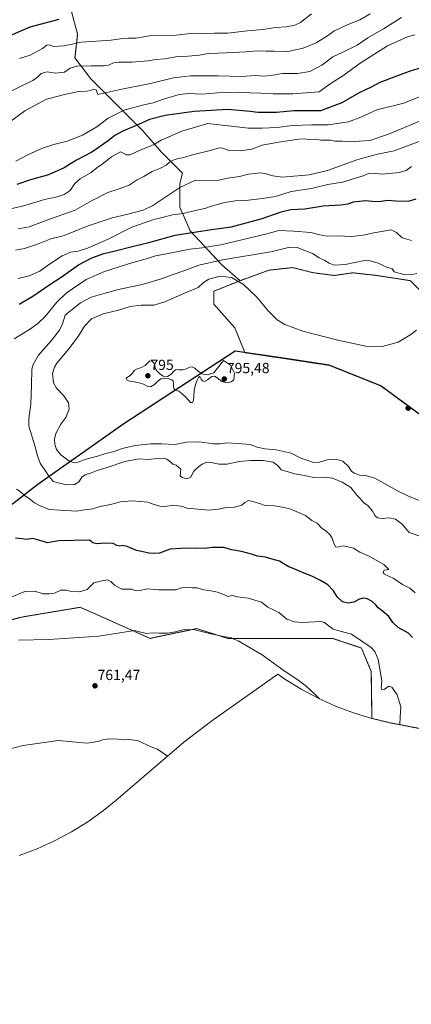
# Model space of a CAD drawing. Units: metres. Extents: x 649142 to 652062, y 4695664 to 4697702.
# Drawn here: x 649633 to 649901, y 4695691 to 4696362 of the extents above; entities that cross this region are included whole.
import ezdxf
from ezdxf.enums import TextEntityAlignment as Align

# ---------------------------------------------------------------- set-up
doc = ezdxf.new("R2010")
doc.units = ezdxf.units.M
doc.header["$MEASUREMENT"] = 0
doc.linetypes.add('TRAZOS', pattern=[0.75, 0.5, -0.25])
for name, color, linetype, lineweight in [('Arbolado forestal', 92, 'TRAZOS', 0), ('Arbolado forestal CxS', 92, 'Continuous', 0), ('Carátula', 7, 'Continuous', 5), ('Comarca', 2, 'Continuous', 13), ('Comarca CxS', 133, 'Continuous', 0), ('Comunidad autónoma', 142, 'Continuous', 30), ('Comunidad Autónoma CxS', 142, 'Continuous', 0), ('Cultivos herbáceos CxS', 92, 'Continuous', 0), ('Curva de nivel maestra', 36, 'Continuous', 30), ('Curva de nivel normal', 36, 'Continuous', 0), ('Municipio', 9, 'Continuous', 13), ('Municipio CxS', 142, 'Continuous', 0), ('Provincia', 19, 'Continuous', 0), ('Provincia CxS', 1, 'Continuous', 0), ('Punto de cota en terreno', 7, 'Continuous', 0), ('Rótulo de punto de cota en terreno', 19, 'Continuous', 0)]:
    doc.layers.add(name, color=color, linetype=linetype, lineweight=lineweight)
doc.styles.add('Arial', font='txt', dxfattribs={"height": 0.2})

# ---------------------------------------------------------------- blocks, each defined once
blk = doc.blocks.new('*U152')
at = {"layer": 'Comunidad autónoma', "color": 142, "linetype": 'Continuous', "lineweight": 30}
blk.add_polyline3d([(649910.83, 4696089.45, 793.56), (649880.1, 4696112.03, 793.08), (649879.72, 4696112.31, 793.01), (649849.65, 4696124.31, 792.1), (649844.47, 4696126.38, 792.32), (649817.89, 4696130.38, 792.56), (649799.27, 4696133.19, 792.32), (649780.51, 4696136.01, 794.34), (649704.48, 4696086.48, 793.39), (649645.86, 4696044.98, 783.29), (649619.53, 4696024.83, 775.69), (649568.85, 4695981.41, 774.1), (649555.85, 4695978.59, 774.22), (649531.64, 4695980.53, 773.27), (649432.76, 4695892.11, 772.47), (649358.62, 4695863.88, 766.54), (649308.8, 4695973.99, 739.85), (649295.15, 4695984.01, 735.33), (649241.53, 4696017.64, 718.96), (649160.21, 4696064.67, 698.87), (649159.45, 4696065.09, 698.7)], dxfattribs=at)
blk = doc.blocks.new('*U153')
at = {"layer": 'Provincia', "color": 19, "linetype": 'Continuous', "lineweight": 0}
blk.add_polyline3d([(649910.83, 4696089.45, 793.56), (649880.1, 4696112.03, 793.08), (649879.72, 4696112.31, 793.01), (649849.65, 4696124.31, 792.1), (649844.47, 4696126.38, 792.32), (649817.89, 4696130.38, 792.56), (649799.27, 4696133.19, 792.32), (649780.51, 4696136.01, 794.34), (649704.48, 4696086.48, 793.39), (649645.86, 4696044.98, 783.29), (649619.53, 4696024.83, 775.69), (649568.85, 4695981.41, 774.1), (649555.85, 4695978.59, 774.22), (649531.64, 4695980.53, 773.27), (649432.76, 4695892.11, 772.47), (649358.62, 4695863.88, 766.54), (649308.8, 4695973.99, 739.85), (649295.15, 4695984.01, 735.33), (649241.53, 4696017.64, 718.96), (649160.21, 4696064.67, 698.87), (649159.45, 4696065.09, 698.7)], dxfattribs=at)
blk = doc.blocks.new('*U154')
at = {"layer": 'Municipio', "color": 9, "linetype": 'Continuous', "lineweight": 13}
blk.add_polyline3d([(649910.83, 4696089.45, 793.56), (649880.1, 4696112.03, 793.08), (649879.72, 4696112.31, 793.01), (649849.65, 4696124.31, 792.1), (649844.47, 4696126.38, 792.32), (649817.89, 4696130.38, 792.56), (649799.27, 4696133.19, 792.32), (649780.51, 4696136.01, 794.34), (649704.48, 4696086.48, 793.39), (649645.86, 4696044.98, 783.29), (649619.53, 4696024.83, 775.69), (649568.85, 4695981.41, 774.1), (649555.85, 4695978.59, 774.22), (649531.64, 4695980.53, 773.27), (649432.76, 4695892.11, 772.47), (649358.62, 4695863.88, 766.54), (649308.8, 4695973.99, 739.85), (649295.15, 4695984.01, 735.33), (649241.53, 4696017.64, 718.96), (649160.21, 4696064.67, 698.87), (649159.45, 4696065.09, 698.7)], dxfattribs=at)
blk = doc.blocks.new('*U155')
at = {"layer": 'Comarca', "color": 2, "linetype": 'Continuous', "lineweight": 13}
blk.add_polyline3d([(649910.83, 4696089.45, 793.56), (649880.1, 4696112.03, 793.08), (649879.72, 4696112.31, 793.01), (649849.65, 4696124.31, 792.1), (649844.47, 4696126.38, 792.32), (649817.89, 4696130.38, 792.56), (649799.27, 4696133.19, 792.32), (649780.51, 4696136.01, 794.34), (649704.48, 4696086.48, 793.39), (649645.86, 4696044.98, 783.29), (649619.53, 4696024.83, 775.69), (649568.85, 4695981.41, 774.1), (649555.85, 4695978.59, 774.22), (649531.64, 4695980.53, 773.27), (649432.76, 4695892.11, 772.47), (649358.62, 4695863.88, 766.54), (649308.8, 4695973.99, 739.85), (649295.15, 4695984.01, 735.33), (649241.53, 4696017.64, 718.96), (649160.21, 4696064.67, 698.87), (649159.45, 4696065.09, 698.7)], dxfattribs=at)
blk = doc.blocks.new('*U157')
at = {"layer": 'Curva de nivel normal', "color": 36, "linetype": 'Continuous', "lineweight": 0}
blk.add_polyline3d([(649626.42, 4696292.1, 740), (649637.08, 4696299.79, 740), (649651.85, 4696307.65, 740), (649659.8, 4696309.71, 740), (649663.94, 4696310.96, 740), (649668.45, 4696311.73, 740), (649673.87, 4696313.02, 740), (649679.19, 4696313.16, 740), (649681.78, 4696313.59, 740), (649683.75, 4696314.63, 740), (649685.72, 4696314.18, 740), (649686.81, 4696310.88, 740), (649703.08, 4696314.54, 740), (649722.68, 4696318.47, 740), (649738.3, 4696322.26, 740), (649750.08, 4696323.71, 740), (649768.74, 4696323.68, 740), (649784.6, 4696323.23, 740), (649794.42, 4696323.88, 740), (649799.97, 4696323.44, 740), (649805.01, 4696323.96, 740), (649812.56, 4696325.26, 740), (649822.98, 4696325.21, 740), (649831.32, 4696326.7, 740), (649839.64, 4696330.92, 740), (649847.08, 4696336.48, 740), (649853.31, 4696339.48, 740), (649863.65, 4696344.61, 740), (649870.84, 4696349.63, 740), (649881.52, 4696355.66, 740), (649893.84, 4696363.49, 740)], dxfattribs=at)
blk = doc.blocks.new('*U161')
at = {"layer": 'Curva de nivel normal', "color": 36, "linetype": 'Continuous', "lineweight": 0}
blk.add_polyline3d([(649908.92, 4696279.99, 765), (649888.83, 4696272.42, 765), (649877.5, 4696270.3, 765), (649864.14, 4696266.61, 765), (649843.36, 4696259, 765), (649830.92, 4696256.11, 765), (649812.72, 4696254.56, 765), (649806.08, 4696255.39, 765), (649800.82, 4696257.13, 765), (649797.52, 4696257.54, 765), (649793.75, 4696257.06, 765), (649789.42, 4696256.69, 765), (649783.28, 4696255.12, 765), (649775.18, 4696253.81, 765), (649768.28, 4696252.24, 765), (649753.38, 4696252.51, 765), (649742.63, 4696247.47, 765), (649732.42, 4696240.81, 765), (649724.34, 4696235.14, 765), (649717.75, 4696232.17, 765), (649706.29, 4696229.09, 765), (649696.58, 4696226.93, 765), (649689.8, 4696224.48, 765), (649680.75, 4696221.5, 765), (649663.08, 4696214.6, 765), (649654.69, 4696212.56, 765), (649645.63, 4696208.86, 765), (649636.83, 4696205.92, 765), (649630.54, 4696204.88, 765)], dxfattribs=at)
blk = doc.blocks.new('*U162')
at = {"layer": 'Curva de nivel normal', "color": 36, "linetype": 'Continuous', "lineweight": 0}
blk.add_polyline3d([(649906.58, 4696033.82, 790), (649899.18, 4696036.92, 790), (649891.52, 4696040.61, 790), (649875.75, 4696049.25, 790), (649868.42, 4696051.39, 790), (649865.75, 4696051.18, 790), (649863.69, 4696051.98, 790), (649861.52, 4696052.69, 790), (649859.75, 4696054.22, 790), (649857.66, 4696057.39, 790), (649853.78, 4696060.95, 790), (649849.14, 4696062.36, 790), (649843.12, 4696061.8, 790), (649837.94, 4696060.36, 790), (649833.84, 4696059.98, 790), (649830.07, 4696061.32, 790), (649825.27, 4696063.06, 790), (649818.56, 4696066.39, 790), (649808.44, 4696068.73, 790), (649800.58, 4696069.41, 790), (649795.45, 4696070.58, 790), (649790.6, 4696072.4, 790), (649782.2, 4696073, 790), (649775.15, 4696073.54, 790), (649770.18, 4696072.69, 790), (649765.64, 4696072.7, 790), (649755.95, 4696074.08, 790), (649747.29, 4696073.87, 790), (649739.32, 4696072.24, 790), (649730.42, 4696072.7, 790), (649722.75, 4696072.74, 790), (649712.2, 4696071.56, 790), (649703.33, 4696069.6, 790), (649697.97, 4696067.65, 790), (649692.19, 4696066.14, 790), (649686.58, 4696064.34, 790), (649677.96, 4696062.03, 790), (649673.25, 4696060.38, 790), (649670.56, 4696059.92, 790), (649667.04, 4696061.1, 790), (649661.44, 4696065.36, 790), (649658.6, 4696068.94, 790), (649657.39, 4696072.4, 790), (649657.15, 4696075.96, 790), (649658.19, 4696079.76, 790), (649661.47, 4696086.1, 790), (649664.93, 4696090.76, 790), (649667.26, 4696096.39, 790), (649666.85, 4696100.65, 790), (649663.65, 4696105.53, 790), (649658.6, 4696110.74, 790), (649656.43, 4696114.37, 790), (649655.92, 4696120.65, 790), (649657.25, 4696125.12, 790), (649658.89, 4696127.72, 790), (649667.05, 4696137.46, 790), (649673.42, 4696145.99, 790), (649677.75, 4696153.09, 790), (649682.42, 4696157.88, 790), (649690.42, 4696161.47, 790), (649700.93, 4696163.98, 790), (649708.8, 4696166.46, 790), (649716.3, 4696167.28, 790), (649724.92, 4696167.35, 790), (649732.46, 4696169.53, 790), (649747.38, 4696176.05, 790), (649755.13, 4696179.28, 790), (649758.69, 4696182.55, 790), (649762.54, 4696185, 790), (649770.19, 4696187.03, 790), (649777.87, 4696186.2, 790), (649786.05, 4696181.33, 790), (649795.22, 4696172.67, 790), (649803.07, 4696163.23, 790), (649809.12, 4696157.25, 790), (649814.41, 4696154.09, 790), (649826.67, 4696149.67, 790), (649850.38, 4696143.4, 790), (649869.62, 4696139.33, 790), (649880.58, 4696139.04, 790), (649891.52, 4696142.06, 790), (649897.34, 4696145.4, 790), (649900.32, 4696147.38, 790), (649904.14, 4696150.36, 790)], dxfattribs=at)
blk = doc.blocks.new('*U165')
at = {"layer": 'Curva de nivel normal', "color": 36, "linetype": 'Continuous', "lineweight": 0}
blk.add_polyline3d([(649911.11, 4696294.83, 760), (649885.1, 4696283.82, 760), (649872.23, 4696279.54, 760), (649865.32, 4696279.04, 760), (649858.03, 4696278.63, 760), (649853.32, 4696279.12, 760), (649848.6, 4696279.15, 760), (649845.49, 4696279.74, 760), (649838.94, 4696279.86, 760), (649835.08, 4696280.42, 760), (649830.43, 4696280.21, 760), (649827.92, 4696280.78, 760), (649823.87, 4696280.44, 760), (649810.02, 4696278.42, 760), (649798.87, 4696276.4, 760), (649791.75, 4696273.56, 760), (649784.04, 4696272.42, 760), (649775.74, 4696272.99, 760), (649771.79, 4696274.39, 760), (649769.42, 4696274.46, 760), (649763.48, 4696272.69, 760), (649750.47, 4696269.62, 760), (649744.61, 4696267.82, 760), (649741.53, 4696267.18, 760), (649738.08, 4696266.1, 760), (649735.75, 4696264.81, 760), (649733.42, 4696262.78, 760), (649729.42, 4696260.66, 760), (649723.75, 4696258.49, 760), (649718.08, 4696255.12, 760), (649713.51, 4696252.75, 760), (649708.03, 4696249.18, 760), (649701.29, 4696246.5, 760), (649693.62, 4696244.01, 760), (649682.46, 4696238.33, 760), (649671.27, 4696232.16, 760), (649654.45, 4696226.05, 760), (649640.05, 4696220.71, 760), (649632.45, 4696219.24, 760)], dxfattribs=at)
blk = doc.blocks.new('*U169')
at = {"layer": 'Curva de nivel normal', "color": 36, "linetype": 'Continuous', "lineweight": 0}
for points in [[(649892.73, 4695881.31, 770), (649892.96, 4695886.56, 770), (649893.5, 4695893.44, 770), (649890.89, 4695901.6, 770), (649887.26, 4695906.95, 770), (649885.24, 4695907.55, 770), (649882.05, 4695905.33, 770), (649880.46, 4695905.09, 770), (649880.11, 4695905.9, 770), (649880.41, 4695910.88, 770), (649879.76, 4695915.24, 770), (649877.95, 4695925.76, 770), (649875.67, 4695931.18, 770), (649873.07, 4695933.88, 770), (649859.83, 4695942.97, 770), (649851.93, 4695945.07, 770), (649847.18, 4695946.32, 770), (649843.83, 4695948.97, 770), (649841.41, 4695951.01, 770), (649838.84, 4695951.54, 770), (649826.36, 4695950.85, 770), (649820.96, 4695951.51, 770), (649815.76, 4695953.16, 770), (649812.8, 4695955.73, 770), (649810.26, 4695957.73, 770), (649806.58, 4695959.59, 770), (649802.76, 4695961.38, 770), (649798.38, 4695964.8, 770), (649789.33, 4695967.49, 770), (649782.07, 4695968.54, 770), (649778.5, 4695969.31, 770), (649775.52, 4695968.8, 770), (649773.15, 4695969.86, 770), (649768.42, 4695971.7, 770), (649762.64, 4695972.78, 770), (649758.98, 4695973.12, 770), (649754.49, 4695974.63, 770), (649751.22, 4695974.7, 770), (649747.94, 4695975.08, 770), (649743.82, 4695974.62, 770), (649740.08, 4695973.31, 770), (649736.42, 4695973.26, 770), (649728.08, 4695973.32, 770), (649720.32, 4695973.86, 770), (649715.6, 4695972.67, 770), (649712.98, 4695972.66, 770), (649709.67, 4695973.75, 770), (649706.08, 4695973.66, 770), (649703.03, 4695973.63, 770), (649698.2, 4695976.38, 770), (649695.7, 4695978.95, 770), (649693.42, 4695980.06, 770), (649689.42, 4695979.48, 770), (649684.08, 4695977.94, 770), (649679.52, 4695973.51, 770), (649674.16, 4695971.81, 770), (649668.52, 4695972.19, 770), (649665.42, 4695973.08, 770), (649661.63, 4695973.1, 770), (649657.28, 4695970.88, 770), (649653.63, 4695970.49, 770), (649649.42, 4695970.5, 770), (649643.75, 4695972.32, 770), (649637.08, 4695972.11, 770), (649628.08, 4695968.48, 770)], [(649632.51, 4696185.54, 770), (649639.92, 4696187.33, 770), (649647.12, 4696190.54, 770), (649653.08, 4696194.75, 770), (649662.42, 4696200.94, 770), (649668.08, 4696203.38, 770), (649673.42, 4696204.17, 770), (649679.75, 4696206.12, 770), (649693.75, 4696212.39, 770), (649710.03, 4696220.36, 770), (649724.88, 4696225.62, 770), (649730.76, 4696226.98, 770), (649737.71, 4696228.78, 770), (649744.9, 4696229.7, 770), (649754.22, 4696232.02, 770), (649759.75, 4696233.16, 770), (649764.97, 4696234.99, 770), (649773.14, 4696237.3, 770), (649780.38, 4696238.49, 770), (649789.48, 4696238.91, 770), (649798.91, 4696239.98, 770), (649807.97, 4696241.3, 770), (649818.67, 4696244.83, 770), (649832.43, 4696246.88, 770), (649843.67, 4696249.61, 770), (649853.63, 4696251.16, 770), (649867.63, 4696255.38, 770), (649871.42, 4696257.07, 770), (649874.28, 4696257.27, 770), (649880.75, 4696256.65, 770), (649892.56, 4696257.85, 770), (649896.96, 4696259.18, 770), (649900.59, 4696261.72, 770)]]:
    blk.add_polyline3d(points, dxfattribs=at)
blk = doc.blocks.new('*U174')
at = {"layer": 'Curva de nivel normal', "color": 36, "linetype": 'Continuous', "lineweight": 0}
blk.add_polyline3d([(649628.37, 4696233.09, 755), (649637.08, 4696235.13, 755), (649650.42, 4696239.4, 755), (649659.08, 4696241.25, 755), (649663.82, 4696242.66, 755), (649667.95, 4696245.48, 755), (649671.1, 4696250.21, 755), (649674.61, 4696253.45, 755), (649682.32, 4696257.82, 755), (649686.01, 4696260.81, 755), (649689.78, 4696263.52, 755), (649695.99, 4696268.41, 755), (649702.29, 4696271.8, 755), (649704.04, 4696270.85, 755), (649706.37, 4696269.82, 755), (649708.92, 4696269.72, 755), (649716.16, 4696273.12, 755), (649724.65, 4696276.61, 755), (649729.93, 4696279.81, 755), (649744.03, 4696285.82, 755), (649761.75, 4696291.14, 755), (649789.57, 4696287.85, 755), (649798.86, 4696287.86, 755), (649803.75, 4696288.27, 755), (649808.95, 4696288.48, 755), (649819.54, 4696289.79, 755), (649832.72, 4696290.17, 755), (649843.85, 4696290.15, 755), (649857.81, 4696292.34, 755), (649866.22, 4696295.48, 755), (649877.03, 4696300.38, 755), (649895.42, 4696305, 755), (649919.9, 4696314.67, 755)], dxfattribs=at)
blk = doc.blocks.new('*U179')
at = {"layer": 'Curva de nivel maestra', "color": 36, "linetype": 'Continuous', "lineweight": 30}
for points in [[(649901.35, 4695940.81, 775), (649898.55, 4695943.76, 775), (649891.63, 4695947.52, 775), (649887.88, 4695951.03, 775), (649885.15, 4695954.99, 775), (649880.78, 4695958.93, 775), (649877.92, 4695960.92, 775), (649876.36, 4695962.94, 775), (649873.9, 4695965.23, 775), (649870.51, 4695967.1, 775), (649867.84, 4695967.52, 775), (649865.32, 4695966.86, 775), (649861.38, 4695964.77, 775), (649857.6, 4695964.12, 775), (649853.52, 4695965.09, 775), (649850.03, 4695968.43, 775), (649847.44, 4695972.62, 775), (649843.64, 4695976.73, 775), (649838.54, 4695979.68, 775), (649832.82, 4695982.63, 775), (649825.26, 4695985.4, 775), (649820.76, 4695987.57, 775), (649817.04, 4695988.85, 775), (649813.13, 4695991.27, 775), (649810.73, 4695992.87, 775), (649805.56, 4695994.18, 775), (649801.12, 4695995.53, 775), (649795.56, 4695996.18, 775), (649791.5, 4695997.63, 775), (649784.66, 4695999.37, 775), (649778.11, 4696000.55, 775), (649772.4, 4696002.01, 775), (649764.66, 4696002.08, 775), (649759.75, 4696001.31, 775), (649754.08, 4696001.7, 775), (649743.26, 4696001.42, 775), (649736.12, 4696001.02, 775), (649728.8, 4695998.2, 775), (649724.92, 4695997.98, 775), (649721.63, 4695998.28, 775), (649717.75, 4695999.12, 775), (649713.08, 4695999.99, 775), (649706.75, 4696002.87, 775), (649703.74, 4696003.54, 775), (649701.69, 4696003.04, 775), (649699.74, 4696003.55, 775), (649697.17, 4696004.81, 775), (649692, 4696005.16, 775), (649686.1, 4696004.62, 775), (649683.43, 4696005.24, 775), (649680.99, 4696006.98, 775), (649659.84, 4696006.57, 775), (649652.45, 4696005.18, 775), (649648.75, 4696006.41, 775), (649642.42, 4696008.14, 775), (649638.08, 4696007.56, 775), (649635.28, 4696008.03, 775), (649630.55, 4696008.53, 775)], [(649633.2, 4696167.99, 775), (649642.48, 4696173.54, 775), (649654.14, 4696181.43, 775), (649661.79, 4696186.38, 775), (649673.7, 4696194.78, 775), (649682.75, 4696199.57, 775), (649690.87, 4696202.54, 775), (649697.75, 4696204.12, 775), (649710.26, 4696207.26, 775), (649721.48, 4696209.93, 775), (649739.59, 4696215.12, 775), (649752.45, 4696217.14, 775), (649765.92, 4696219.05, 775), (649777.9, 4696220.61, 775), (649798.93, 4696226.47, 775), (649811.91, 4696231, 775), (649818.47, 4696232.42, 775), (649827.9, 4696233.03, 775), (649840.53, 4696235.12, 775), (649852.21, 4696235.73, 775), (649857.42, 4696236.48, 775), (649861.08, 4696237.78, 775), (649869.24, 4696238.54, 775), (649876.06, 4696238.03, 775), (649879.98, 4696238.15, 775), (649884.26, 4696238.9, 775), (649890.1, 4696238.44, 775), (649898.64, 4696238.26, 775), (649903.91, 4696239.69, 775)]]:
    blk.add_polyline3d(points, dxfattribs=at)
blk = doc.blocks.new('5PATER')
at = {"layer": 'Carátula', "linetype": 'Continuous', "lineweight": 5}
h = blk.add_hatch(color=250, dxfattribs=at)
edge = h.paths.add_edge_path()
edge.add_ellipse((0, 0.01), major_axis=(-1.33, -1.34), ratio=0.999422, start_angle=0, end_angle=360)

msp = doc.modelspace()

# ---------------------------------------------------------------- linework, layer by layer
at = {"layer": 'Arbolado forestal', "color": 92, "linetype": 'TRAZOS', "lineweight": 0}
for points in [[(649783.82, 4696183.99, 789.93), (649771.31, 4696194.72, 786.53), (649749.85, 4696217.96, 774.7), (649742.7, 4696234.05, 768.12), (649742.7, 4696250.14, 763.77), (649744.49, 4696257.29, 761.96), (649730.19, 4696271.59, 757.02), (649717.67, 4696285.89, 751.51), (649699.8, 4696303.77, 743.1), (649681.92, 4696321.65, 737.11), (649671.19, 4696335.95, 733.44), (649672.98, 4696352.04, 728.3), (649667.62, 4696371.71, 719.77), (649667.62, 4696391.37, 713.37), (649669.41, 4696416.4, 706.54), (649646.8, 4696436.21, 701.65), (649642.01, 4696440.41, 702.55)], [(649783.82, 4696183.99, 789.93), (649803.49, 4696191.14, 788.46), (649819.58, 4696192.93, 787.68), (649833.88, 4696189.35, 787.23), (649848.18, 4696187.56, 786.63), (649860.7, 4696189.35, 786.26), (649876.79, 4696187.56, 785.66), (649900.03, 4696183.99, 785.47), (649912.54, 4696171.47, 787.49)], [(649927.77, 4696078.18, 793.14), (649927.77, 4696078.18, 793.14), (649925.53, 4696078.62, 793.22), (649879.78, 4696112.22, 793.03), (649844.54, 4696126.3, 792.32), (649787.09, 4696134.95, 794.04), (649780.24, 4696151.81, 792.13), (649765.94, 4696167.9, 791.69), (649765.94, 4696176.84, 790.85), (649783.82, 4696183.99, 789.93)], [(649258.62, 4695690.68, 776.7), (649269.99, 4695780.09, 777.67), (649303.06, 4695822.42, 774.82), (649358.68, 4695863.8, 766.53), (649364.08, 4695861.95, 766.04), (649369.32, 4695860.15, 765.7), (649374.7, 4695858.31, 765.69), (649397.98, 4695850.32, 765.93), (649398.31, 4695850.2, 765.91), (649401.91, 4695850.2, 765.89), (649438, 4695850.2, 763.76), (649479.01, 4695866.08, 762.81), (649514.73, 4695900.47, 764.08), (649578.23, 4695940.16, 766.89), (649635.11, 4695954.71, 766.54), (649674.8, 4695961.33, 767.16), (649722.42, 4695940.16, 764.41), (649754.17, 4695946.78, 765.19), (649775.34, 4695940.16, 765.03), (649816.35, 4695940.16, 766.6), (649846.78, 4695940.16, 768.25), (649866.62, 4695933.55, 768.62), (649873.24, 4695917.67, 768.33), (649873.7, 4695885.52, 766.75)], [(649873.7, 4695885.52, 766.75), (649886.44, 4695882.54, 769.51), (649887.13, 4695882.41, 769.56), (649897.24, 4695880.43, 770.3), (649949.57, 4695870.19, 781.07)]]:
    msp.add_polyline3d(points, dxfattribs=at)
at = {"layer": 'Arbolado forestal CxS', "color": 92, "linetype": 'Continuous', "lineweight": 0}
for points in [[(649667.62, 4696371.71, 719.77), (649672.98, 4696352.04, 728.3), (649671.19, 4696335.95, 733.44), (649681.92, 4696321.65, 737.11), (649699.8, 4696303.77, 743.1), (649717.67, 4696285.89, 751.51), (649730.19, 4696271.59, 757.02), (649744.49, 4696257.29, 761.96), (649742.7, 4696250.14, 763.77), (649742.7, 4696234.05, 768.12), (649749.85, 4696217.96, 774.7), (649771.31, 4696194.72, 786.53), (649783.82, 4696183.99, 789.93), (649783.82, 4696183.99, 789.93), (649765.94, 4696176.84, 790.85), (649765.94, 4696167.9, 791.69), (649780.24, 4696151.81, 792.13), (649787.09, 4696134.95, 794.04), (649844.54, 4696126.3, 792.32), (649879.78, 4696112.22, 793.03), (649925.53, 4696078.62, 793.22)], [(649912.54, 4696171.47, 787.49), (649900.03, 4696183.99, 785.47), (649876.79, 4696187.56, 785.66), (649860.7, 4696189.35, 786.26), (649848.18, 4696187.56, 786.63), (649833.88, 4696189.35, 787.23), (649819.58, 4696192.93, 787.68), (649803.49, 4696191.14, 788.46), (649783.82, 4696183.99, 789.93), (649771.31, 4696194.72, 786.53), (649749.85, 4696217.96, 774.7), (649742.7, 4696234.05, 768.12), (649742.7, 4696250.14, 763.77), (649744.49, 4696257.29, 761.96), (649730.19, 4696271.59, 757.02), (649717.67, 4696285.89, 751.51), (649699.8, 4696303.77, 743.1), (649681.92, 4696321.65, 737.11), (649671.19, 4696335.95, 733.44), (649672.98, 4696352.04, 728.3), (649667.62, 4696371.71, 719.77)], [(649949.57, 4695870.19, 781.07), (649897.24, 4695880.43, 770.3), (649887.13, 4695882.41, 769.56), (649886.44, 4695882.54, 769.51), (649873.7, 4695885.51, 766.75), (649873.24, 4695917.67, 768.33), (649866.62, 4695933.55, 768.62), (649846.78, 4695940.16, 768.25), (649816.35, 4695940.16, 766.6), (649775.34, 4695940.16, 765.03), (649754.17, 4695946.78, 765.19), (649722.42, 4695940.16, 764.41), (649674.8, 4695961.33, 767.16), (649635.11, 4695954.71, 766.54), (649578.23, 4695940.16, 766.89)]]:
    msp.add_polyline3d(points, dxfattribs=at)
at = {"layer": 'Comarca CxS', "color": 133, "linetype": 'Continuous', "lineweight": 0}
for points in [[(649910.83, 4696089.45, 793.56), (649880.1, 4696112.03, 793.08), (649879.72, 4696112.31, 793.01), (649849.65, 4696124.31, 792.1), (649844.47, 4696126.38, 792.32), (649817.89, 4696130.38, 792.56), (649799.27, 4696133.19, 792.32), (649780.51, 4696136.01, 794.34), (649704.48, 4696086.48, 793.39), (649645.86, 4696044.98, 783.29), (649619.53, 4696024.83, 775.69), (649568.85, 4695981.41, 774.1), (649555.85, 4695978.59, 774.22), (649531.64, 4695980.53, 773.27), (649432.76, 4695892.11, 772.47), (649358.62, 4695863.88, 766.54), (649308.8, 4695973.99, 739.85), (649295.15, 4695984.01, 735.33), (649241.53, 4696017.64, 718.96), (649160.21, 4696064.67, 698.87), (649159.45, 4696065.09, 698.7), (649150.75, 4696472.62, 743.77)], [(649910.83, 4696089.45, 793.56), (649880.1, 4696112.03, 793.08), (649879.72, 4696112.31, 793.01), (649849.65, 4696124.31, 792.1), (649844.47, 4696126.38, 792.32), (649817.89, 4696130.38, 792.56), (649799.27, 4696133.19, 792.32), (649780.51, 4696136.01, 794.34), (649704.48, 4696086.47, 793.39), (649645.86, 4696044.98, 783.29), (649619.53, 4696024.83, 775.69), (649568.85, 4695981.41, 774.1), (649555.85, 4695978.59, 774.22), (649531.64, 4695980.53, 773.27), (649432.76, 4695892.11, 772.47), (649358.62, 4695863.88, 766.54), (649308.8, 4695973.99, 739.85), (649295.15, 4695984.01, 735.33), (649241.53, 4696017.64, 718.96), (649160.21, 4696064.67, 698.87), (649159.45, 4696065.09, 698.7), (649150.75, 4696472.62, 743.77)]]:
    msp.add_polyline3d(points, dxfattribs=at)
at = {"layer": 'Comunidad Autónoma CxS', "color": 142, "linetype": 'Continuous', "lineweight": 0}
msp.add_polyline3d([(649910.83, 4696089.45, 793.56), (649880.1, 4696112.03, 793.08), (649879.72, 4696112.31, 793.01), (649849.65, 4696124.31, 792.1), (649844.47, 4696126.38, 792.32), (649817.89, 4696130.38, 792.56), (649799.27, 4696133.19, 792.32), (649780.51, 4696136.01, 794.34), (649704.48, 4696086.48, 793.39), (649645.86, 4696044.98, 783.29), (649619.53, 4696024.83, 775.69), (649568.85, 4695981.41, 774.1), (649555.85, 4695978.59, 774.22), (649531.64, 4695980.53, 773.27), (649432.76, 4695892.11, 772.47), (649358.62, 4695863.88, 766.54), (649308.8, 4695973.99, 739.85), (649295.15, 4695984.01, 735.33), (649241.53, 4696017.64, 718.96), (649160.21, 4696064.67, 698.87), (649159.45, 4696065.09, 698.7), (649150.75, 4696472.62, 743.77)], dxfattribs=at)
msp.add_polyline3d([(649910.83, 4696089.45, 793.56), (649880.1, 4696112.03, 793.08), (649879.72, 4696112.31, 793.01), (649849.65, 4696124.31, 792.1), (649844.47, 4696126.38, 792.32), (649817.89, 4696130.38, 792.56), (649799.27, 4696133.19, 792.32), (649780.51, 4696136.01, 794.34), (649704.48, 4696086.48, 793.39), (649645.86, 4696044.98, 783.29), (649619.53, 4696024.83, 775.69), (649568.85, 4695981.41, 774.1), (649555.85, 4695978.59, 774.22), (649531.64, 4695980.53, 773.27), (649432.76, 4695892.11, 772.47), (649358.62, 4695863.88, 766.54), (649308.8, 4695973.99, 739.85), (649295.15, 4695984.01, 735.33), (649241.53, 4696017.64, 718.96), (649160.21, 4696064.67, 698.87), (649159.45, 4696065.09, 698.7), (649150.75, 4696472.62, 743.77)], dxfattribs=at)
at = {"layer": 'Cultivos herbáceos CxS', "color": 92, "linetype": 'Continuous', "lineweight": 0}
for points in [[(649925.53, 4696078.62, 793.22), (649879.78, 4696112.22, 793.03), (649844.54, 4696126.3, 792.32), (649787.09, 4696134.95, 794.04), (649780.24, 4696151.81, 792.13), (649765.94, 4696167.9, 791.69), (649765.94, 4696176.84, 790.85), (649783.82, 4696183.99, 789.93), (649803.49, 4696191.14, 788.46), (649819.58, 4696192.93, 787.68), (649833.88, 4696189.35, 787.23), (649848.18, 4696187.56, 786.63), (649860.7, 4696189.35, 786.26), (649876.79, 4696187.56, 785.66), (649900.03, 4696183.99, 785.47), (649912.54, 4696171.47, 787.49)], [(649783.82, 4696183.99, 789.93), (649803.49, 4696191.14, 788.46), (649819.58, 4696192.93, 787.68), (649833.88, 4696189.35, 787.23), (649848.18, 4696187.56, 786.63), (649860.7, 4696189.35, 786.26), (649876.79, 4696187.56, 785.66), (649900.03, 4696183.99, 785.47), (649912.54, 4696171.47, 787.49)], [(649927.77, 4696078.18, 793.14), (649927.77, 4696078.18, 793.14), (649925.53, 4696078.62, 793.22), (649879.78, 4696112.22, 793.03), (649844.54, 4696126.3, 792.32), (649787.09, 4696134.95, 794.04), (649780.24, 4696151.81, 792.13), (649765.94, 4696167.9, 791.69), (649765.94, 4696176.84, 790.85), (649783.82, 4696183.99, 789.93)], [(649258.62, 4695690.68, 776.7), (649269.99, 4695780.09, 777.67), (649303.06, 4695822.42, 774.82), (649358.68, 4695863.8, 766.53), (649364.08, 4695861.95, 766.04), (649369.32, 4695860.15, 765.7), (649374.7, 4695858.31, 765.69), (649397.98, 4695850.32, 765.93), (649398.31, 4695850.2, 765.91), (649401.91, 4695850.2, 765.89), (649438, 4695850.2, 763.76), (649479.01, 4695866.08, 762.81), (649514.73, 4695900.47, 764.08), (649578.23, 4695940.16, 766.89), (649635.11, 4695954.71, 766.54), (649674.8, 4695961.33, 767.16), (649722.42, 4695940.16, 764.41), (649754.17, 4695946.78, 765.19), (649775.34, 4695940.16, 765.03), (649816.35, 4695940.16, 766.6), (649846.78, 4695940.16, 768.25), (649866.62, 4695933.55, 768.62), (649873.24, 4695917.67, 768.33), (649873.7, 4695885.52, 766.75)], [(649578.23, 4695940.16, 766.89), (649635.11, 4695954.71, 766.54), (649674.8, 4695961.33, 767.16), (649722.42, 4695940.16, 764.41), (649754.17, 4695946.78, 765.19), (649775.34, 4695940.16, 765.03), (649816.35, 4695940.16, 766.6), (649846.78, 4695940.16, 768.25), (649866.62, 4695933.55, 768.62), (649873.24, 4695917.67, 768.33), (649873.7, 4695885.51, 766.75), (649873.7, 4695885.51, 766.75), (649861.17, 4695889.31, 765.47), (649848.92, 4695893.92, 765.23), (649837, 4695899.33, 764.97), (649825.46, 4695905.5, 764.74), (649814.35, 4695912.41, 764.75), (649809.48, 4695915.77, 764.74), (649764.46, 4695883.89, 762.06), (649745.46, 4695869.36, 760.58), (649698.97, 4695829.53, 758.08), (649690.6, 4695822.74, 757.59), (649679.96, 4695815.12, 757.07), (649668.85, 4695808.21, 756.57), (649657.31, 4695802.04, 756.16), (649645.39, 4695796.63, 755.9), (649633.14, 4695792.02, 755.97)], [(649873.7, 4695885.52, 766.75), (649861.17, 4695889.31, 765.47), (649848.92, 4695893.92, 765.23), (649837, 4695899.33, 764.97), (649825.46, 4695905.5, 764.74), (649814.35, 4695912.41, 764.75), (649809.48, 4695915.77, 764.74), (649764.46, 4695883.89, 762.06), (649745.46, 4695869.36, 760.58), (649698.97, 4695829.53, 758.08), (649690.6, 4695822.74, 757.59), (649679.96, 4695815.12, 757.07), (649668.85, 4695808.21, 756.57), (649657.31, 4695802.04, 756.16), (649645.39, 4695796.63, 755.9), (649633.14, 4695792.02, 755.97)]]:
    msp.add_polyline3d(points, dxfattribs=at)
at = {"layer": 'Curva de nivel maestra', "color": 36, "linetype": 'Continuous', "lineweight": 30}
for points in [[(649626.94, 4696351.21, 725), (649640.6, 4696356.96, 725), (649660.3, 4696362.32, 725)], [(649908.02, 4696329.32, 750), (649899.15, 4696326.57, 750), (649889.35, 4696322.85, 750), (649879.08, 4696319.14, 750), (649873.07, 4696316.01, 750), (649865.03, 4696312.1, 750), (649853.24, 4696305.28, 750), (649838.56, 4696299.69, 750), (649820.41, 4696299.71, 750), (649808.58, 4696298.65, 750), (649795.99, 4696298.65, 750), (649790.75, 4696299.37, 750), (649775.42, 4696300.65, 750), (649752.46, 4696299.35, 750), (649732.6, 4696296.59, 750), (649722.08, 4696293.85, 750), (649714.53, 4696290.35, 750), (649703.9, 4696285.95, 750), (649698.32, 4696282.93, 750), (649693.84, 4696279.31, 750), (649682.64, 4696271.7, 750), (649672.25, 4696266.08, 750), (649663.87, 4696260.89, 750), (649653.2, 4696256.07, 750), (649640.75, 4696252.8, 750), (649631.45, 4696249.6, 750)]]:
    msp.add_polyline3d(points, dxfattribs=at)
at = {"layer": 'Curva de nivel normal', "color": 36, "linetype": 'Continuous', "lineweight": 0}
for points in [[(649625.75, 4696312.26, 735), (649635.32, 4696316.97, 735), (649642.42, 4696320.57, 735), (649645.89, 4696322.94, 735), (649648.15, 4696325.12, 735), (649652.12, 4696326.34, 735), (649657.95, 4696325.55, 735), (649664.09, 4696326.09, 735), (649667.93, 4696328.88, 735), (649672.49, 4696330.34, 735), (649682.15, 4696330.42, 735), (649690.75, 4696330.36, 735), (649694.08, 4696330.89, 735), (649697.42, 4696332.4, 735), (649701.03, 4696332.89, 735), (649710.05, 4696332.87, 735), (649721.13, 4696333.93, 735), (649726.28, 4696334.78, 735), (649732.5, 4696335.3, 735), (649741.3, 4696336.74, 735), (649748.27, 4696336.98, 735), (649756, 4696337.78, 735), (649762.08, 4696338.85, 735), (649768.8, 4696338.99, 735), (649779.08, 4696339.64, 735), (649787.75, 4696340, 735), (649795.42, 4696340.77, 735), (649801.42, 4696340.54, 735), (649806.86, 4696340.51, 735), (649816.45, 4696340.23, 735), (649826.88, 4696342.5, 735), (649835.64, 4696346.11, 735), (649842.72, 4696350.49, 735), (649847.75, 4696354, 735), (649856.84, 4696358.47, 735), (649865.35, 4696361.77, 735), (649872.5, 4696365.84, 735)], [(649633.44, 4696335.39, 730), (649640.64, 4696337.69, 730), (649648.93, 4696342.22, 730), (649651.93, 4696344.6, 730), (649653.88, 4696344.76, 730), (649656.46, 4696343.55, 730), (649663.9, 4696344.12, 730), (649675.56, 4696346.69, 730), (649695.9, 4696347.9, 730), (649702.34, 4696348.8, 730), (649707.78, 4696349.24, 730), (649712.84, 4696349.42, 730), (649723.42, 4696351.12, 730), (649740.2, 4696351.47, 730), (649751.98, 4696352.77, 730), (649760.28, 4696352.41, 730), (649766.36, 4696352.7, 730), (649775.1, 4696352.71, 730), (649788.75, 4696354.26, 730), (649799.42, 4696355.2, 730), (649807.7, 4696356.64, 730), (649815.23, 4696356.94, 730), (649821.08, 4696358.07, 730), (649824.94, 4696360.08, 730), (649832.46, 4696365.86, 730)], [(649630.85, 4696265.46, 745), (649639.09, 4696269.8, 745), (649648.97, 4696274.31, 745), (649656.69, 4696276.84, 745), (649665.92, 4696279.1, 745), (649676.38, 4696283.18, 745), (649686.17, 4696288.88, 745), (649693.71, 4696294.88, 745), (649705.2, 4696300.52, 745), (649719.05, 4696304.06, 745), (649724.52, 4696305.16, 745), (649731.62, 4696307.81, 745), (649742.22, 4696310.88, 745), (649748.75, 4696311.52, 745), (649758, 4696311.2, 745), (649768.31, 4696312.08, 745), (649783.43, 4696312.58, 745), (649790.66, 4696312.01, 745), (649797.9, 4696311.92, 745), (649806.42, 4696311.34, 745), (649819.75, 4696311.31, 745), (649837.75, 4696312.82, 745), (649845.94, 4696318.67, 745), (649853.82, 4696323.67, 745), (649865.68, 4696332.32, 745), (649884.42, 4696344.08, 745), (649897.89, 4696350.34, 745), (649902.97, 4696351.58, 745)], [(649900.73, 4696211.4, 780), (649894.42, 4696213.23, 780), (649890.35, 4696216.87, 780), (649886.88, 4696218.57, 780), (649875.11, 4696216.62, 780), (649867.8, 4696214.95, 780), (649860.1, 4696214.22, 780), (649850.45, 4696214.52, 780), (649843.22, 4696214.34, 780), (649838.13, 4696215.28, 780), (649832.13, 4696216.83, 780), (649820.43, 4696217.8, 780), (649810.12, 4696218.17, 780), (649802.05, 4696215.95, 780), (649770.59, 4696208.44, 780), (649757.96, 4696206.41, 780), (649749.46, 4696205.5, 780), (649734.72, 4696202.49, 780), (649726.06, 4696201.01, 780), (649720.67, 4696199.15, 780), (649710.61, 4696196.43, 780), (649691.38, 4696190.2, 780), (649678.84, 4696184.88, 780), (649665.2, 4696175.48, 780), (649658.75, 4696169.28, 780), (649650.75, 4696159.68, 780), (649645.75, 4696154.69, 780), (649640.08, 4696150.71, 780), (649629.75, 4696144.38, 780)], [(649907.68, 4696009.42, 785), (649899.18, 4696012.31, 785), (649894.31, 4696018.05, 785), (649889.8, 4696021.35, 785), (649885.52, 4696022.31, 785), (649880.73, 4696021.83, 785), (649877.54, 4696022.33, 785), (649875.92, 4696023.64, 785), (649874.01, 4696026.93, 785), (649871.13, 4696030.53, 785), (649868, 4696032.88, 785), (649866, 4696035.16, 785), (649863.48, 4696037.82, 785), (649859.4, 4696042.9, 785), (649853.48, 4696046.7, 785), (649846.92, 4696049.3, 785), (649841.28, 4696050.08, 785), (649834.02, 4696049.91, 785), (649826.33, 4696051.51, 785), (649820.79, 4696052.3, 785), (649815.83, 4696053.86, 785), (649811.89, 4696055.08, 785), (649810.61, 4696056.74, 785), (649808.99, 4696058.26, 785), (649806.36, 4696060.28, 785), (649799.47, 4696061.39, 785), (649790.88, 4696061.45, 785), (649783.2, 4696060.61, 785), (649774.69, 4696058.96, 785), (649769.18, 4696058.84, 785), (649764.29, 4696060.06, 785), (649761.14, 4696060.2, 785), (649758.01, 4696058.94, 785), (649755.47, 4696057.03, 785), (649752.3, 4696054.24, 785), (649749.86, 4696049.87, 785), (649747.43, 4696048.99, 785), (649744.25, 4696049.82, 785), (649742.93, 4696051.04, 785), (649743.12, 4696052.97, 785), (649743.3, 4696055.55, 785), (649740.16, 4696058.18, 785), (649737.88, 4696058.99, 785), (649736.52, 4696060.31, 785), (649733.8, 4696062.26, 785), (649731.5, 4696062.96, 785), (649727.27, 4696062.73, 785), (649721.02, 4696062.15, 785), (649714.9, 4696062.45, 785), (649705.08, 4696060.68, 785), (649693.15, 4696056.65, 785), (649686.35, 4696054.67, 785), (649681.82, 4696052.77, 785), (649678.08, 4696051.56, 785), (649675.84, 4696050.13, 785), (649674.12, 4696047.15, 785), (649671.06, 4696045.06, 785), (649665.28, 4696044.73, 785), (649659.83, 4696046.29, 785), (649656.27, 4696047.15, 785), (649655, 4696048.8, 785), (649653.43, 4696050.64, 785), (649651.4, 4696053.86, 785), (649647.4, 4696059.53, 785), (649645.62, 4696064.51, 785), (649644.03, 4696070.83, 785), (649639.76, 4696084.79, 785), (649639.72, 4696089.99, 785), (649641.12, 4696099.86, 785), (649641.63, 4696112.67, 785), (649641.72, 4696123.57, 785), (649642.63, 4696126.81, 785), (649646.36, 4696133.16, 785), (649654.98, 4696143, 785), (649660.73, 4696150.15, 785), (649662.67, 4696154.54, 785), (649664.57, 4696160.42, 785), (649669.54, 4696164.66, 785), (649674.92, 4696168.82, 785), (649682.32, 4696172.66, 785), (649691.7, 4696175.5, 785), (649700.85, 4696178.02, 785), (649717.08, 4696181.38, 785), (649730.94, 4696185.44, 785), (649737.55, 4696188.01, 785), (649745.5, 4696190.65, 785), (649755.64, 4696194.57, 785), (649771.69, 4696198.13, 785), (649804.73, 4696203.72, 785), (649816.89, 4696206.59, 785), (649822.16, 4696206.81, 785), (649828.41, 4696204.42, 785), (649833.15, 4696202.47, 785), (649837.64, 4696199.67, 785), (649841.54, 4696197.83, 785), (649844.5, 4696195.82, 785), (649847.87, 4696194.55, 785), (649855.34, 4696195.01, 785), (649868.63, 4696197.64, 785), (649872.42, 4696197.54, 785), (649878.04, 4696195.84, 785), (649883.76, 4696193.22, 785), (649887.5, 4696192.05, 785), (649888.9, 4696190.03, 785), (649895.56, 4696188.2, 785), (649900.33, 4696187.93, 785), (649904.34, 4696188.8, 785)], [(649751.25, 4696100.89, 795), (649752.07, 4696102.45, 795), (649752.27, 4696105.47, 795), (649752.48, 4696109.34, 795), (649753.32, 4696113.19, 795), (649754.46, 4696116.19, 795), (649755.43, 4696118.03, 795), (649756.17, 4696118.62, 795), (649756.66, 4696118.11, 795), (649757.19, 4696116.88, 795), (649758.17, 4696115.69, 795), (649759.59, 4696115.26, 795), (649761.65, 4696116.31, 795), (649764.53, 4696118.58, 795), (649766.37, 4696118.97, 795), (649768.18, 4696117.82, 795), (649771.45, 4696115.2, 795), (649774.91, 4696114.29, 795), (649777.69, 4696114.96, 795), (649779.47, 4696116.4, 795), (649779.92, 4696120.96, 795), (649777.14, 4696126.4, 795), (649772.39, 4696129.52, 795), (649765.92, 4696121.14, 795), (649761.41, 4696119.87, 795), (649757.64, 4696120.57, 795), (649755.1, 4696122.31, 795), (649752.97, 4696124.26, 795), (649751.08, 4696125.3, 795), (649749.31, 4696125.01, 795), (649747.2, 4696123.96, 795), (649744.6, 4696123.17, 795), (649742.1, 4696123.27, 795), (649740.12, 4696123.39, 795), (649738.6, 4696122.27, 795), (649736.87, 4696120.27, 795), (649734.22, 4696118.76, 795), (649731.31, 4696118.91, 795), (649728.95, 4696120.5, 795), (649727.06, 4696122.46, 795), (649725.95, 4696124.31, 795), (649725.58, 4696126.12, 795), (649725.04, 4696127.81, 795), (649723.86, 4696129.08, 795), (649722.33, 4696129.24, 795), (649720.8, 4696128.08, 795), (649719.04, 4696126.21, 795), (649716.48, 4696124.71, 795), (649713.61, 4696123.89, 795), (649711.62, 4696122.74, 795), (649710.35, 4696120.92, 795), (649708.75, 4696119.32, 795), (649707.07, 4696118.29, 795), (649706.2, 4696117.42, 795), (649706.54, 4696116.41, 795), (649708.36, 4696115.48, 795), (649711.56, 4696114.94, 795), (649714.99, 4696114.44, 795), (649717.9, 4696113.41, 795), (649720.31, 4696112.11, 795), (649722.67, 4696111.69, 795), (649725.31, 4696113.12, 795), (649727.68, 4696115.44, 795), (649729.7, 4696117.01, 795), (649732.23, 4696117.49, 795), (649735.09, 4696117.17, 795), (649737.18, 4696116.43, 795), (649738.17, 4696115.48, 795), (649738.39, 4696114.05, 795), (649738.36, 4696112.21, 795), (649738.69, 4696110.57, 795), (649739.91, 4696109.45, 795), (649741.95, 4696108.56, 795), (649744.31, 4696106.96, 795), (649746.7, 4696104.61, 795), (649748.61, 4696102.49, 795), (649750.05, 4696101.05, 795), (649751.25, 4696100.89, 795)], [(649631.33, 4696041.84, 780), (649633.86, 4696040.36, 780), (649636.62, 4696037.74, 780), (649640.16, 4696035.17, 780), (649643.57, 4696032.52, 780), (649647.05, 4696030.75, 780), (649653.64, 4696027.91, 780), (649661.02, 4696027.55, 780), (649672.15, 4696026.86, 780), (649677.68, 4696027.88, 780), (649683.42, 4696028.44, 780), (649688.42, 4696030, 780), (649695.42, 4696031.46, 780), (649702.3, 4696033.3, 780), (649710.3, 4696033.94, 780), (649715.97, 4696033.4, 780), (649720.95, 4696033.02, 780), (649723.88, 4696031.9, 780), (649728.95, 4696030.27, 780), (649732.54, 4696030.13, 780), (649738.6, 4696031.04, 780), (649744.83, 4696029.96, 780), (649747.57, 4696028.86, 780), (649762.51, 4696027.64, 780), (649769.01, 4696028.14, 780), (649774.57, 4696029.45, 780), (649779.9, 4696029.69, 780), (649784.87, 4696030.92, 780), (649787.04, 4696032.85, 780), (649789.5, 4696034.22, 780), (649792.4, 4696033.46, 780), (649797.08, 4696032.03, 780), (649800.79, 4696030.65, 780), (649807.58, 4696030.59, 780), (649813.52, 4696029.33, 780), (649817.71, 4696028.55, 780), (649822.09, 4696026.56, 780), (649828.42, 4696023.88, 780), (649832.74, 4696020.54, 780), (649836.28, 4696018.74, 780), (649839.54, 4696015.34, 780), (649842.39, 4696013.26, 780), (649845.06, 4696010.98, 780), (649846.58, 4696008.55, 780), (649847.61, 4696005.09, 780), (649848.89, 4696002.57, 780), (649850.3, 4696002.3, 780), (649854.42, 4696003.2, 780), (649861.03, 4696001.6, 780), (649865.54, 4695998.93, 780), (649871.45, 4695996.36, 780), (649881.93, 4695990.51, 780), (649885.23, 4695987.01, 780), (649883.58, 4695986.76, 780), (649881.97, 4695986.68, 780), (649881.48, 4695985.16, 780), (649882, 4695984.1, 780), (649884.01, 4695982.9, 780), (649888.27, 4695981.18, 780), (649894.59, 4695976.92, 780), (649899.5, 4695974.47, 780), (649903.15, 4695971.26, 780)], [(649838.06, 4695898.85, 765), (649835.72, 4695901.18, 765), (649831.49, 4695904.98, 765), (649828.85, 4695907.62, 765), (649822.5, 4695912.44, 765), (649813.8, 4695918, 765), (649798.9, 4695928.95, 765), (649782.5, 4695938.42, 765), (649779.1, 4695939.84, 765), (649777.24, 4695940.73, 765), (649773.67, 4695941.22, 765), (649769.38, 4695942.21, 765), (649763.87, 4695943.28, 765), (649753.02, 4695945.91, 765), (649745.63, 4695946.3, 765), (649739.83, 4695944.67, 765), (649734.31, 4695943.71, 765), (649728.63, 4695943.66, 765), (649723.86, 4695943.96, 765), (649719.94, 4695943.54, 765), (649717.08, 4695944.21, 765), (649711.75, 4695945.62, 765), (649687.54, 4695941.74, 765), (649653.33, 4695939.3, 765), (649632.68, 4695938.82, 765)], [(649734.34, 4695859.83, 760), (649727.51, 4695864.65, 760), (649723.15, 4695866.29, 760), (649714.38, 4695870.19, 760), (649707.19, 4695871.33, 760), (649703.74, 4695870.98, 760), (649700.72, 4695871.4, 760), (649694.42, 4695871.58, 760), (649690.08, 4695871.01, 760), (649686.75, 4695869.76, 760), (649679.2, 4695868.63, 760), (649659.75, 4695870.5, 760), (649635.87, 4695867.19, 760), (649620.22, 4695863.08, 760)]]:
    msp.add_polyline3d(points, dxfattribs=at)
at = {"layer": 'Municipio CxS', "color": 142, "linetype": 'Continuous', "lineweight": 0}
msp.add_polyline3d([(649910.83, 4696089.45, 793.56), (649880.1, 4696112.03, 793.08), (649879.72, 4696112.31, 793.01), (649849.65, 4696124.31, 792.1), (649844.47, 4696126.38, 792.32), (649817.89, 4696130.38, 792.56), (649799.27, 4696133.19, 792.32), (649780.51, 4696136.01, 794.34), (649704.48, 4696086.48, 793.39), (649645.86, 4696044.98, 783.29), (649619.53, 4696024.83, 775.69), (649568.85, 4695981.41, 774.1), (649555.85, 4695978.59, 774.22), (649531.64, 4695980.53, 773.27), (649432.76, 4695892.11, 772.47), (649358.62, 4695863.88, 766.54), (649308.8, 4695973.99, 739.85), (649295.15, 4695984.01, 735.33), (649241.53, 4696017.64, 718.96), (649160.21, 4696064.67, 698.87), (649159.45, 4696065.09, 698.7), (649150.75, 4696472.62, 743.77)], dxfattribs=at)
msp.add_polyline3d([(649910.83, 4696089.45, 793.56), (649880.1, 4696112.03, 793.08), (649879.72, 4696112.31, 793.01), (649849.65, 4696124.31, 792.1), (649844.47, 4696126.38, 792.32), (649817.89, 4696130.38, 792.56), (649799.27, 4696133.19, 792.32), (649780.51, 4696136.01, 794.34), (649704.48, 4696086.48, 793.39), (649645.86, 4696044.98, 783.29), (649619.53, 4696024.83, 775.69), (649568.85, 4695981.41, 774.1), (649555.85, 4695978.59, 774.22), (649531.64, 4695980.53, 773.27), (649432.76, 4695892.11, 772.47), (649358.62, 4695863.88, 766.54), (649308.8, 4695973.99, 739.85), (649295.15, 4695984.01, 735.33), (649241.53, 4696017.64, 718.96), (649160.21, 4696064.67, 698.87), (649159.45, 4696065.09, 698.7), (649150.75, 4696472.62, 743.77)], dxfattribs=at)
at = {"layer": 'Provincia CxS', "color": 1, "linetype": 'Continuous', "lineweight": 0}
msp.add_polyline3d([(649910.83, 4696089.45, 793.56), (649880.1, 4696112.03, 793.08), (649879.72, 4696112.31, 793.01), (649849.65, 4696124.31, 792.1), (649844.47, 4696126.38, 792.32), (649817.89, 4696130.38, 792.56), (649799.27, 4696133.19, 792.32), (649780.51, 4696136.01, 794.34), (649704.48, 4696086.48, 793.39), (649645.86, 4696044.98, 783.29), (649619.53, 4696024.83, 775.69), (649568.85, 4695981.41, 774.1), (649555.85, 4695978.59, 774.22), (649531.64, 4695980.53, 773.27), (649432.76, 4695892.11, 772.47), (649358.62, 4695863.88, 766.54), (649308.8, 4695973.99, 739.85), (649295.15, 4695984.01, 735.33), (649241.53, 4696017.64, 718.96), (649160.21, 4696064.67, 698.87), (649159.45, 4696065.09, 698.7), (649150.75, 4696472.62, 743.77)], dxfattribs=at)
msp.add_polyline3d([(649910.83, 4696089.45, 793.56), (649880.1, 4696112.03, 793.08), (649879.72, 4696112.31, 793.01), (649849.65, 4696124.31, 792.1), (649844.47, 4696126.38, 792.32), (649817.89, 4696130.38, 792.56), (649799.27, 4696133.19, 792.32), (649780.51, 4696136.01, 794.34), (649704.48, 4696086.48, 793.39), (649645.86, 4696044.98, 783.29), (649619.53, 4696024.83, 775.69), (649568.85, 4695981.41, 774.1), (649555.85, 4695978.59, 774.22), (649531.64, 4695980.53, 773.27), (649432.76, 4695892.11, 772.47), (649358.62, 4695863.88, 766.54), (649308.8, 4695973.99, 739.85), (649295.15, 4695984.01, 735.33), (649241.53, 4696017.64, 718.96), (649160.21, 4696064.67, 698.87), (649159.45, 4696065.09, 698.7), (649150.75, 4696472.62, 743.77)], dxfattribs=at)

# ---------------------------------------------------------------- block references
at = {"layer": 'Comarca', "color": 2, "linetype": 'Continuous', "lineweight": 13}
msp.add_blockref('*U155', (0, 0), dxfattribs=at)
at = {"layer": 'Comunidad autónoma', "color": 142, "linetype": 'Continuous', "lineweight": 30}
msp.add_blockref('*U152', (0, 0), dxfattribs=at)
at = {"layer": 'Curva de nivel maestra', "color": 36, "linetype": 'Continuous', "lineweight": 30}
msp.add_blockref('*U179', (0, 0), dxfattribs=at)
at = {"layer": 'Curva de nivel normal', "color": 36, "linetype": 'Continuous', "lineweight": 0}
for name in ['*U162', '*U169', '*U174', '*U165', '*U161', '*U157']:
    msp.add_blockref(name, (0, 0), dxfattribs=at)
at = {"layer": 'Municipio', "color": 9, "linetype": 'Continuous', "lineweight": 13}
msp.add_blockref('*U154', (0, 0), dxfattribs=at)
at = {"layer": 'Provincia', "color": 19, "linetype": 'Continuous', "lineweight": 0}
msp.add_blockref('*U153', (0, 0), dxfattribs=at)
at = {"layer": 'Punto de cota en terreno', "linetype": 'Continuous', "lineweight": 0}
for p in [(649720.87, 4696119.17, 795), (649773, 4696117, 795.48), (649898.41, 4696097.09, 794.32), (649684.83, 4695907.78, 761.47)]:
    msp.add_blockref('5PATER', p, dxfattribs=at)

# ---------------------------------------------------------------- texts
at = {"layer": 'Rótulo de punto de cota en terreno', "color": 19, "linetype": 'Continuous', "lineweight": 0, "style": 'Arial'}
for s, p in [('795', (649722.63, 4696120.93)), ('795,48', (649774.76, 4696118.76)), ('761,47', (649686.59, 4695909.54))]:
    msp.add_text(s, height=7, dxfattribs=at).set_placement(p, align=Align.BOTTOM_LEFT)

doc.saveas('drawing.dxf')
